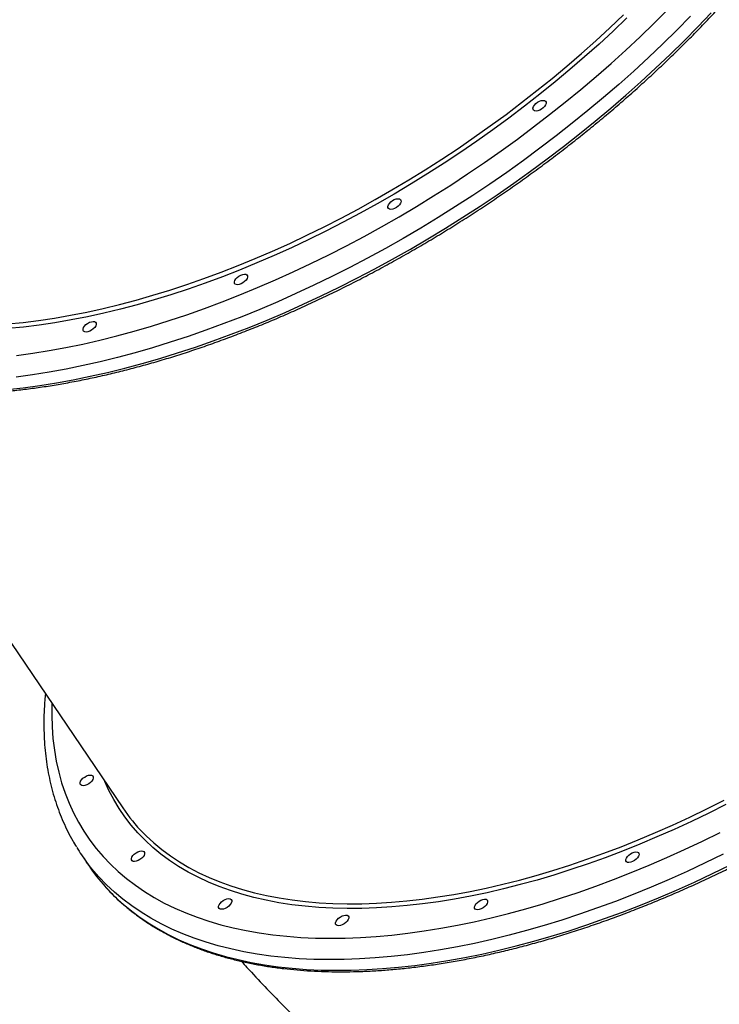
# Model space of a CAD drawing. Units: millimetres. Extents: x 752 to 20759, y 9118 to 24096.
# Drawn here: x 15102 to 15519, y 14354 to 14940 of the extents above; entities that cross this region are included whole.
import ezdxf

# ---------------------------------------------------------------- set-up
doc = ezdxf.new("R2010")
doc.units = ezdxf.units.MM
doc.header["$LTSCALE"] = 100

msp = doc.modelspace()

# ---------------------------------------------------------------- linework, layer by layer
at = {"color": 7, "linetype": 'Continuous', "lineweight": 25}
for p, q in [((14990.36, 14726.46), (15163.46, 14471.07)), ((15138.93, 14443.1), (15143.23, 14436.75))]:
    msp.add_line(p, q, dxfattribs=at)
at = {"color": 8, "linetype": 'Continuous', "lineweight": 25, "flags": 128}
for points in [[(15100.22, 14740.47), (15109.92, 14741.81), (15119.73, 14743.4), (15129.66, 14745.23), (15139.69, 14747.31), (15149.81, 14749.62), (15160.03, 14752.18), (15170.32, 14754.97), (15180.68, 14757.99), (15191.1, 14761.25), (15201.57, 14764.73), (15212.09, 14768.44), (15222.64, 14772.37), (15233.22, 14776.53), (15243.81, 14780.89), (15254.41, 14785.47), (15265.01, 14790.26), (15275.59, 14795.25), (15286.16, 14800.44), (15296.7, 14805.83), (15307.2, 14811.4), (15317.66, 14817.17), (15328.06, 14823.11), (15338.39, 14829.23), (15348.65, 14835.52), (15358.84, 14841.98), (15368.93, 14848.6), (15378.92, 14855.37), (15388.81, 14862.29), (15398.58, 14869.35), (15408.22, 14876.55), (15417.74, 14883.88), (15427.11, 14891.34), (15436.34, 14898.92), (15445.41, 14906.6), (15454.32, 14914.4), (15463.06, 14922.29), (15471.62, 14930.27), (15479.99, 14938.34), (15488.18, 14946.49)], [(15094.61, 14720.21), (15104.27, 14721.29), (15114.07, 14722.62), (15123.99, 14724.19), (15134.02, 14726.01), (15144.16, 14728.07), (15154.39, 14730.38), (15164.72, 14732.92), (15175.12, 14735.7), (15185.6, 14738.71), (15196.13, 14741.96), (15206.73, 14745.44), (15217.36, 14749.14), (15228.04, 14753.07), (15238.74, 14757.22), (15249.45, 14761.59), (15260.18, 14766.17), (15270.91, 14770.95), (15281.63, 14775.95), (15292.34, 14781.15), (15303.02, 14786.54), (15313.66, 14792.13), (15324.26, 14797.9), (15334.81, 14803.86), (15345.29, 14810), (15355.71, 14816.31), (15366.04, 14822.78), (15376.29, 14829.42), (15386.45, 14836.22), (15396.5, 14843.17), (15406.44, 14850.27), (15416.25, 14857.5), (15425.94, 14864.87), (15435.49, 14872.37), (15444.9, 14879.99), (15454.15, 14887.72), (15463.24, 14895.56), (15472.17, 14903.5), (15480.92, 14911.54), (15489.48, 14919.67), (15497.86, 14927.88), (15506.04, 14936.17), (15514.02, 14944.53)], [(15094.94, 14759.27), (15104.1, 14760.2), (15113.4, 14761.36), (15122.83, 14762.78), (15132.37, 14764.44), (15142.02, 14766.34), (15151.76, 14768.48), (15161.6, 14770.86), (15171.52, 14773.48), (15181.51, 14776.33), (15191.57, 14779.41), (15201.67, 14782.73), (15211.83, 14786.26), (15222.02, 14790.02), (15232.23, 14794), (15242.46, 14798.2), (15252.71, 14802.61), (15262.95, 14807.23), (15273.18, 14812.05), (15283.39, 14817.06), (15293.57, 14822.28), (15303.71, 14827.68), (15313.81, 14833.27), (15323.85, 14839.04), (15333.82, 14844.99), (15343.72, 14851.1), (15353.54, 14857.38), (15363.26, 14863.82), (15372.89, 14870.41), (15382.4, 14877.15), (15391.79, 14884.03), (15401.06, 14891.04), (15410.2, 14898.18), (15419.19, 14905.44), (15428.02, 14912.82), (15436.7, 14920.3), (15445.21, 14927.89), (15453.55, 14935.57), (15461.7, 14943.34)], [(15463.74, 14941.47), (15455.55, 14933.66), (15447.17, 14925.94), (15438.61, 14918.31), (15429.89, 14910.79), (15421.01, 14903.37), (15411.97, 14896.07), (15402.79, 14888.9), (15393.47, 14881.85), (15384.03, 14874.94), (15374.47, 14868.16), (15364.8, 14861.54), (15355.02, 14855.07), (15345.15, 14848.76), (15335.2, 14842.61), (15325.18, 14836.63), (15315.09, 14830.83), (15304.94, 14825.21), (15294.74, 14819.78), (15284.51, 14814.54), (15274.25, 14809.5), (15263.96, 14804.65), (15253.67, 14800.01), (15243.38, 14795.58), (15233.09, 14791.36), (15222.82, 14787.36), (15212.58, 14783.58), (15202.37, 14780.02), (15192.21, 14776.69), (15182.11, 14773.6), (15172.07, 14770.73), (15162.1, 14768.1), (15152.21, 14765.71), (15142.41, 14763.55), (15132.71, 14761.64), (15123.12, 14759.98), (15113.65, 14758.55), (15104.3, 14757.38), (15095.09, 14756.45)], [(15501.74, 14942.53), (15493.56, 14934.24), (15485.18, 14926.03), (15476.61, 14917.9), (15467.86, 14909.86), (15458.94, 14901.91), (15449.84, 14894.07), (15440.59, 14886.34), (15431.19, 14878.72), (15421.63, 14871.22), (15411.95, 14863.86), (15402.13, 14856.62), (15392.19, 14849.53), (15382.14, 14842.58), (15371.99, 14835.78), (15361.74, 14829.14), (15351.4, 14822.66), (15340.99, 14816.35), (15330.5, 14810.21), (15319.95, 14804.26), (15309.35, 14798.48), (15298.71, 14792.89), (15288.03, 14787.5), (15277.33, 14782.3), (15266.61, 14777.31), (15255.88, 14772.52), (15245.15, 14767.94), (15234.43, 14763.57), (15223.73, 14759.43), (15213.06, 14755.5), (15202.42, 14751.79), (15191.83, 14748.32), (15181.29, 14745.07), (15170.81, 14742.05), (15160.41, 14739.27), (15150.09, 14736.73), (15139.85, 14734.43), (15129.71, 14732.37), (15119.68, 14730.55), (15109.76, 14728.97), (15099.96, 14727.65)], [(15121.29, 14533.29), (15121.2, 14526.34), (15121.41, 14519.26), (15121.93, 14512.32), (15122.76, 14505.52), (15123.89, 14498.88), (15125.33, 14492.4), (15127.08, 14486.09), (15129.13, 14479.94), (15131.48, 14473.97), (15134.13, 14468.19), (15137.08, 14462.58), (15140.32, 14457.17), (15143.85, 14451.95), (15147.68, 14446.93), (15151.79, 14442.12), (15156.18, 14437.51), (15160.85, 14433.11), (15165.79, 14428.93), (15171.01, 14424.97), (15176.49, 14421.22), (15182.24, 14417.71), (15188.24, 14414.42), (15194.49, 14411.36), (15200.99, 14408.54), (15207.73, 14405.95), (15214.7, 14403.6), (15221.9, 14401.49), (15229.33, 14399.63), (15236.97, 14398), (15244.83, 14396.62), (15252.89, 14395.49), (15261.14, 14394.6), (15269.58, 14393.97), (15278.21, 14393.58), (15287.01, 14393.43), (15295.98, 14393.54), (15305.11, 14393.9), (15314.4, 14394.5), (15323.83, 14395.35), (15333.39, 14396.45), (15343.09, 14397.79), (15352.9, 14399.38), (15362.83, 14401.22), (15372.86, 14403.29), (15382.99, 14405.61), (15393.2, 14408.16), (15403.49, 14410.95), (15413.85, 14413.98), (15424.27, 14417.23), (15434.75, 14420.72), (15445.26, 14424.43), (15455.81, 14428.36), (15466.39, 14432.51), (15476.98, 14436.88), (15487.58, 14441.46), (15498.18, 14446.24), (15508.76, 14451.23), (15519.33, 14456.42)], [(15522.8, 14473.12), (15512.55, 14467.98), (15502.28, 14463.03), (15491.99, 14458.29), (15481.69, 14453.75), (15471.4, 14449.43), (15461.12, 14445.32), (15450.87, 14441.43), (15440.64, 14437.76), (15430.46, 14434.32), (15420.32, 14431.1), (15410.25, 14428.12), (15400.24, 14425.37), (15390.31, 14422.86), (15380.47, 14420.58), (15370.72, 14418.55), (15361.07, 14416.76), (15351.54, 14415.22), (15342.13, 14413.92), (15332.85, 14412.87), (15323.7, 14412.06), (15314.71, 14411.51), (15305.86, 14411.2), (15297.18, 14411.15), (15288.67, 14411.34), (15280.34, 14411.79), (15272.19, 14412.48), (15264.24, 14413.42), (15256.48, 14414.61), (15248.94, 14416.04), (15241.6, 14417.72), (15234.49, 14419.64), (15227.61, 14421.81), (15220.95, 14424.22), (15214.54, 14426.86), (15208.37, 14429.74), (15202.45, 14432.85), (15196.79, 14436.19), (15191.39, 14439.76), (15186.26, 14443.55), (15181.39, 14447.56), (15176.8, 14451.79), (15172.49, 14456.23), (15168.46, 14460.88), (15164.72, 14465.74), (15161.27, 14470.8), (15158.11, 14476.05), (15155.25, 14481.49), (15152.86, 14486.7)], [(15175.67, 14456.16), (15177.43, 14454.41), (15181.99, 14450.2), (15186.83, 14446.21), (15191.94, 14442.44), (15197.32, 14438.89), (15202.95, 14435.57), (15208.84, 14432.47), (15214.97, 14429.61), (15221.35, 14426.98), (15227.97, 14424.58), (15234.82, 14422.43), (15241.9, 14420.52), (15249.19, 14418.84), (15256.7, 14417.42), (15264.42, 14416.23), (15272.33, 14415.3), (15280.43, 14414.61), (15288.72, 14414.17), (15297.19, 14413.98), (15305.83, 14414.03), (15314.62, 14414.34), (15323.58, 14414.89), (15332.67, 14415.69), (15341.91, 14416.73), (15351.27, 14418.03), (15360.75, 14419.56), (15370.35, 14421.34), (15380.05, 14423.36), (15389.84, 14425.62), (15399.72, 14428.12), (15409.68, 14430.86), (15419.7, 14433.83), (15429.78, 14437.02), (15439.92, 14440.45), (15450.09, 14444.1), (15460.29, 14447.97), (15470.52, 14452.06), (15480.76, 14456.36), (15491, 14460.88), (15501.23, 14465.59), (15511.45, 14470.51), (15521.65, 14475.63)], [(15521.2, 14443.48), (15510.5, 14438.29), (15499.78, 14433.29), (15489.05, 14428.5), (15478.32, 14423.92), (15467.6, 14419.56), (15456.9, 14415.41), (15446.23, 14411.48), (15435.59, 14407.78), (15425, 14404.3), (15414.46, 14401.05), (15403.98, 14398.04), (15393.58, 14395.26), (15383.26, 14392.72), (15373.02, 14390.41), (15362.88, 14388.35), (15352.85, 14386.53), (15342.93, 14384.96), (15333.14, 14383.63), (15323.47, 14382.55), (15313.94, 14381.72), (15304.56, 14381.13), (15295.33, 14380.79), (15286.26, 14380.71), (15277.37, 14380.87), (15268.65, 14381.28), (15260.11, 14381.95), (15251.76, 14382.86), (15243.61, 14384.01), (15235.67, 14385.42), (15227.94, 14387.07), (15220.42, 14388.96), (15213.13, 14391.1), (15206.07, 14393.47), (15199.25, 14396.09), (15192.66, 14398.94), (15186.32, 14402.03), (15180.24, 14405.35), (15174.41, 14408.9), (15168.85, 14412.67), (15163.55, 14416.67), (15158.52, 14420.88), (15153.77, 14425.31), (15149.29, 14429.96), (15145.1, 14434.81), (15141.99, 14438.8)], [(15153.08, 14424.18), (15153.6, 14423.61), (15158.07, 14418.96), (15162.83, 14414.53), (15167.85, 14410.31), (15173.15, 14406.32), (15178.72, 14402.54), (15184.55, 14398.99), (15190.63, 14395.68), (15196.97, 14392.59), (15203.55, 14389.74), (15210.38, 14387.12), (15217.44, 14384.74), (15224.73, 14382.61), (15232.24, 14380.71), (15239.98, 14379.06), (15247.92, 14377.66), (15256.07, 14376.5), (15264.42, 14375.59), (15272.95, 14374.93), (15281.67, 14374.52), (15290.57, 14374.35), (15299.64, 14374.44), (15308.87, 14374.78), (15318.25, 14375.36), (15327.78, 14376.19), (15337.44, 14377.28), (15347.24, 14378.6), (15357.16, 14380.18), (15367.19, 14382), (15377.33, 14384.06), (15387.56, 14386.36), (15397.89, 14388.9), (15408.29, 14391.68), (15418.77, 14394.7), (15429.3, 14397.95), (15439.9, 14401.42), (15450.53, 14405.13), (15461.21, 14409.06), (15471.91, 14413.2), (15482.63, 14417.57), (15493.35, 14422.15), (15504.08, 14426.94), (15514.8, 14431.93), (15525.51, 14437.13)]]:
    msp.add_lwpolyline(points, dxfattribs=at)
at = {"color": 7, "linetype": 'Continuous', "lineweight": 25, "flags": 128}
for points in [[(15408.83, 14886.14), (15408.2, 14886.5), (15407.86, 14887.08), (15407.84, 14887.83), (15408.14, 14888.69), (15408.73, 14889.6), (15409.57, 14890.48), (15410.58, 14891.25), (15411.69, 14891.86), (15412.81, 14892.25), (15413.84, 14892.4), (15414.7, 14892.29), (15415.33, 14891.93), (15415.66, 14891.35), (15415.68, 14890.6), (15415.39, 14889.74), (15414.8, 14888.83), (15413.96, 14887.95), (15412.95, 14887.18), (15411.84, 14886.57), (15410.72, 14886.18), (15409.69, 14886.03), (15408.83, 14886.14)], [(15322.38, 14827.56), (15321.76, 14827.92), (15321.42, 14828.5), (15321.4, 14829.25), (15321.7, 14830.11), (15322.29, 14831.02), (15323.12, 14831.9), (15324.14, 14832.67), (15325.25, 14833.28), (15326.36, 14833.67), (15327.4, 14833.82), (15328.26, 14833.71), (15328.88, 14833.35), (15329.22, 14832.78), (15329.24, 14832.02), (15328.95, 14831.16), (15328.36, 14830.25), (15327.52, 14829.38), (15326.51, 14828.6), (15325.4, 14827.99), (15324.28, 14827.6), (15323.25, 14827.45), (15322.38, 14827.56)], [(15230.97, 14782.66), (15230.35, 14783.02), (15230.01, 14783.6), (15229.99, 14784.35), (15230.29, 14785.21), (15230.88, 14786.12), (15231.71, 14787), (15232.73, 14787.77), (15233.84, 14788.38), (15234.95, 14788.77), (15235.99, 14788.92), (15236.85, 14788.81), (15237.47, 14788.45), (15237.81, 14787.88), (15237.83, 14787.12), (15237.54, 14786.26), (15236.95, 14785.35), (15236.11, 14784.48), (15235.1, 14783.7), (15233.99, 14783.09), (15232.87, 14782.7), (15231.84, 14782.55), (15230.97, 14782.66)], [(15140.83, 14754.5), (15140.2, 14754.86), (15139.86, 14755.44), (15139.84, 14756.19), (15140.14, 14757.05), (15140.73, 14757.96), (15141.57, 14758.84), (15142.58, 14759.61), (15143.69, 14760.22), (15144.81, 14760.61), (15145.84, 14760.76), (15146.7, 14760.65), (15147.33, 14760.29), (15147.66, 14759.71), (15147.68, 14758.96), (15147.39, 14758.1), (15146.8, 14757.19), (15145.96, 14756.32), (15144.95, 14755.54), (15143.84, 14754.93), (15142.72, 14754.54), (15141.69, 14754.39), (15140.83, 14754.5)], [(15144.95, 14490.52), (15145.58, 14490.16), (15145.91, 14489.58), (15145.93, 14488.83), (15145.64, 14487.96), (15145.05, 14487.05), (15144.21, 14486.18), (15143.2, 14485.41), (15142.09, 14484.8), (15140.97, 14484.4), (15139.94, 14484.25), (15139.08, 14484.36), (15138.45, 14484.72), (15138.11, 14485.3), (15138.09, 14486.05), (15138.39, 14486.92), (15138.98, 14487.82), (15139.81, 14488.7), (15140.83, 14489.47), (15141.94, 14490.08), (15143.05, 14490.48), (15144.09, 14490.63), (15144.95, 14490.52)], [(15175.52, 14445.38), (15176.15, 14445.02), (15176.49, 14444.44), (15176.51, 14443.69), (15176.21, 14442.82), (15175.62, 14441.92), (15174.78, 14441.04), (15173.77, 14440.27), (15172.66, 14439.66), (15171.54, 14439.26), (15170.51, 14439.11), (15169.65, 14439.22), (15169.02, 14439.58), (15168.69, 14440.16), (15168.67, 14440.91), (15168.96, 14441.78), (15169.55, 14442.68), (15170.39, 14443.56), (15171.4, 14444.33), (15172.51, 14444.94), (15173.63, 14445.34), (15174.66, 14445.49), (15175.52, 14445.38)], [(15470.02, 14444.8), (15470.65, 14444.44), (15470.98, 14443.86), (15471, 14443.11), (15470.71, 14442.24), (15470.12, 14441.34), (15469.28, 14440.46), (15468.27, 14439.69), (15467.16, 14439.08), (15466.04, 14438.68), (15465.01, 14438.53), (15464.14, 14438.64), (15463.52, 14439), (15463.18, 14439.58), (15463.16, 14440.33), (15463.46, 14441.2), (15464.05, 14442.11), (15464.88, 14442.98), (15465.9, 14443.76), (15467.01, 14444.36), (15468.12, 14444.76), (15469.16, 14444.91), (15470.02, 14444.8)], [(15227.43, 14416.94), (15228.05, 14416.58), (15228.39, 14416), (15228.41, 14415.25), (15228.12, 14414.38), (15227.53, 14413.48), (15226.69, 14412.6), (15225.68, 14411.83), (15224.57, 14411.22), (15223.45, 14410.82), (15222.42, 14410.67), (15221.55, 14410.78), (15220.93, 14411.14), (15220.59, 14411.72), (15220.57, 14412.47), (15220.87, 14413.34), (15221.46, 14414.24), (15222.29, 14415.12), (15223.31, 14415.89), (15224.42, 14416.5), (15225.53, 14416.9), (15226.57, 14417.05), (15227.43, 14416.94)], [(15379.87, 14416.64), (15380.5, 14416.28), (15380.83, 14415.7), (15380.85, 14414.95), (15380.56, 14414.08), (15379.97, 14413.18), (15379.13, 14412.3), (15378.12, 14411.53), (15377.01, 14410.92), (15375.89, 14410.52), (15374.86, 14410.37), (15374, 14410.48), (15373.37, 14410.84), (15373.03, 14411.42), (15373.01, 14412.17), (15373.31, 14413.04), (15373.9, 14413.95), (15374.74, 14414.82), (15375.75, 14415.59), (15376.86, 14416.2), (15377.98, 14416.6), (15379.01, 14416.75), (15379.87, 14416.64)], [(15297.13, 14407.13), (15297.75, 14406.78), (15298.09, 14406.2), (15298.11, 14405.44), (15297.82, 14404.58), (15297.22, 14403.67), (15296.39, 14402.8), (15295.37, 14402.02), (15294.26, 14401.41), (15293.15, 14401.02), (15292.12, 14400.87), (15291.25, 14400.98), (15290.63, 14401.34), (15290.29, 14401.92), (15290.27, 14402.67), (15290.57, 14403.54), (15291.16, 14404.44), (15291.99, 14405.32), (15293.01, 14406.09), (15294.12, 14406.7), (15295.23, 14407.09), (15296.26, 14407.24), (15297.13, 14407.13)]]:
    msp.add_lwpolyline(points, dxfattribs=at)
at = {"color": 7, "linetype": 'Continuous', "lineweight": 25}
for centre, radius, start, end in [((15251.94, 14531.09), 106.91, 214.15385, 224.49538), ((15234.65, 14507.98), 115.64, 211.5152, 216.74414), ((15239.46, 14501.99), 116.26, 214.13839, 222.01496)]:
    msp.add_arc(centre, radius, start, end, dxfattribs=at)
for points, knots in [([(14987.56, 14727.29), (14988.07, 14727.12), (14990.87, 14726.24), (14996.15, 14724.85), (15003.4, 14723.13), (15010.87, 14721.65), (15018.51, 14720.39), (15026.34, 14719.35), (15034.34, 14718.54), (15042.51, 14717.95), (15050.84, 14717.59), (15059.33, 14717.46), (15067.97, 14717.55), (15076.75, 14717.86), (15085.66, 14718.4), (15094.71, 14719.17), (15103.88, 14720.16), (15113.16, 14721.37), (15122.56, 14722.8), (15132.05, 14724.46), (15141.65, 14726.33), (15151.32, 14728.42), (15161.09, 14730.73), (15170.92, 14733.25), (15180.82, 14735.99), (15190.78, 14738.93), (15200.79, 14742.09), (15210.85, 14745.45), (15220.94, 14749.01), (15231.06, 14752.77), (15241.21, 14756.73), (15251.36, 14760.89), (15261.53, 14765.23), (15271.69, 14769.77), (15281.85, 14774.49), (15291.99, 14779.39), (15302.11, 14784.47), (15312.2, 14789.72), (15322.25, 14795.14), (15332.25, 14800.73), (15342.2, 14806.48), (15352.09, 14812.39), (15361.92, 14818.45), (15371.67, 14824.66), (15381.33, 14831.01), (15390.91, 14837.5), (15400.39, 14844.13), (15409.77, 14850.89), (15419.03, 14857.77), (15428.18, 14864.77), (15437.21, 14871.88), (15446.1, 14879.11), (15454.86, 14886.43), (15463.47, 14893.86), (15471.94, 14901.38), (15480.24, 14908.98), (15488.39, 14916.67), (15496.36, 14924.43), (15504.16, 14932.27), (15511.78, 14940.16), (15519.21, 14948.12), (15526.46, 14956.13), (15533.5, 14964.18), (15540.34, 14972.28), (15546.98, 14980.41), (15553.4, 14988.57), (15559.6, 14996.75), (15565.59, 15004.95), (15571.34, 15013.16), (15576.87, 15021.38), (15582.16, 15029.59), (15587.21, 15037.8), (15592.02, 15046), (15596.58, 15054.17), (15600.89, 15062.32), (15604.95, 15070.44), (15608.75, 15078.52), (15612.29, 15086.56), (15615.57, 15094.55), (15618.59, 15102.49), (15621.33, 15110.36), (15623.81, 15118.17), (15626.02, 15125.9), (15627.95, 15133.56), (15629.61, 15141.13), (15630.99, 15148.62), (15632.09, 15156), (15632.92, 15163.29), (15633.46, 15170.47), (15633.73, 15177.53), (15633.71, 15184.48), (15633.42, 15191.3), (15632.84, 15197.99), (15631.99, 15204.55), (15630.86, 15210.97), (15629.45, 15217.24), (15627.76, 15223.37), (15625.81, 15229.34), (15623.56, 15235.14), (15621.57, 15239.74), (15620.24, 15242.34), (15619.83, 15243.12)], [0, 0, 0, 0, 0.0023, 0.012535, 0.022774, 0.033017, 0.043263, 0.053511, 0.063761, 0.074013, 0.084266, 0.094519, 0.104773, 0.115026, 0.125279, 0.135532, 0.145785, 0.156036, 0.166287, 0.176538, 0.186787, 0.197036, 0.207284, 0.217532, 0.227778, 0.238024, 0.248269, 0.258513, 0.268757, 0.279, 0.289242, 0.299484, 0.309726, 0.319967, 0.330207, 0.340447, 0.350687, 0.360927, 0.371166, 0.381405, 0.391643, 0.401882, 0.41212, 0.422358, 0.432596, 0.442835, 0.453073, 0.463311, 0.473549, 0.483788, 0.494026, 0.504265, 0.514504, 0.524743, 0.534982, 0.545222, 0.555462, 0.565703, 0.575944, 0.586185, 0.596427, 0.60667, 0.616913, 0.627157, 0.637402, 0.647647, 0.657893, 0.66814, 0.678387, 0.688636, 0.698885, 0.709135, 0.719386, 0.729638, 0.73989, 0.750144, 0.760397, 0.770652, 0.780907, 0.791162, 0.801418, 0.811673, 0.821928, 0.832182, 0.842434, 0.852684, 0.862933, 0.873178, 0.883419, 0.893656, 0.903888, 0.914113, 0.924332, 0.934543, 0.944747, 0.954942, 0.965129, 0.975307, 0.985477, 0.99564, 1, 1, 1, 1]), ([(15218.5, 14383.93), (15219.71, 14383.56), (15223.22, 14382.48), (15229.18, 14380.86), (15236.44, 14379.15), (15243.9, 14377.66), (15251.54, 14376.39), (15259.37, 14375.35), (15267.36, 14374.54), (15275.53, 14373.95), (15283.86, 14373.58), (15292.34, 14373.44), (15300.98, 14373.53), (15309.76, 14373.84), (15318.67, 14374.37), (15327.71, 14375.14), (15336.88, 14376.12), (15346.16, 14377.33), (15355.56, 14378.76), (15365.05, 14380.41), (15374.64, 14382.28), (15384.32, 14384.37), (15394.08, 14386.67), (15403.91, 14389.19), (15413.81, 14391.92), (15423.77, 14394.86), (15433.78, 14398.01), (15443.83, 14401.37), (15453.93, 14404.93), (15464.05, 14408.68), (15474.19, 14412.64), (15484.35, 14416.79), (15494.52, 14421.14), (15504.68, 14425.67), (15514.84, 14430.38), (15524.98, 14435.28), (15535.1, 14440.36), (15545.19, 14445.61), (15555.24, 14451.03), (15565.24, 14456.61), (15575.19, 14462.36), (15585.09, 14468.26), (15594.91, 14474.32), (15604.66, 14480.53), (15614.33, 14486.88), (15623.91, 14493.37), (15633.39, 14499.99), (15642.77, 14506.75), (15652.04, 14513.63), (15661.19, 14520.63), (15670.22, 14527.74), (15679.11, 14534.96), (15687.87, 14542.29), (15696.49, 14549.71), (15704.95, 14557.23), (15713.26, 14564.83), (15721.41, 14572.51), (15729.39, 14580.28), (15737.19, 14588.11), (15744.81, 14596), (15752.25, 14603.96), (15759.5, 14611.97), (15766.54, 14620.02), (15773.39, 14628.12), (15780.03, 14636.25), (15786.45, 14644.41), (15792.66, 14652.59), (15798.65, 14660.79), (15804.41, 14669), (15809.94, 14677.22), (15815.23, 14685.43), (15820.29, 14693.64), (15825.1, 14701.83), (15829.67, 14710.01), (15833.98, 14718.16), (15838.05, 14726.28), (15841.85, 14734.36), (15845.4, 14742.4), (15848.69, 14750.39), (15851.71, 14758.33), (15854.46, 14766.2), (15856.94, 14774.01), (15859.15, 14781.75), (15861.09, 14789.41), (15862.75, 14796.98), (15864.14, 14804.47), (15865.25, 14811.85), (15866.08, 14819.14), (15866.63, 14826.32), (15866.9, 14833.39), (15866.89, 14840.34), (15866.6, 14847.16), (15866.03, 14853.86), (15865.18, 14860.42), (15864.05, 14866.84), (15862.65, 14873.12), (15860.96, 14879.24), (15859.01, 14885.22), (15856.77, 14891.02), (15854.8, 14895.6), (15853.48, 14898.17), (15853.09, 14898.93)], [0, 0, 0, 0, 0.005387, 0.015593, 0.025802, 0.036014, 0.04623, 0.056448, 0.066667, 0.076889, 0.087111, 0.097334, 0.107557, 0.11778, 0.128003, 0.138226, 0.148448, 0.158669, 0.16889, 0.17911, 0.189329, 0.199547, 0.209765, 0.219982, 0.230198, 0.240414, 0.250628, 0.260842, 0.271056, 0.281269, 0.291481, 0.301692, 0.311903, 0.322114, 0.332324, 0.342534, 0.352743, 0.362952, 0.373161, 0.38337, 0.393578, 0.403786, 0.413994, 0.424202, 0.43441, 0.444618, 0.454826, 0.465034, 0.475242, 0.48545, 0.495658, 0.505866, 0.516075, 0.526284, 0.536493, 0.546702, 0.556912, 0.567122, 0.577333, 0.587544, 0.597756, 0.607968, 0.618181, 0.628394, 0.638609, 0.648823, 0.659039, 0.669255, 0.679473, 0.689691, 0.69991, 0.710129, 0.72035, 0.730571, 0.740793, 0.751016, 0.76124, 0.771464, 0.781689, 0.791914, 0.802139, 0.812364, 0.822588, 0.832811, 0.843033, 0.853254, 0.863471, 0.873686, 0.883897, 0.894104, 0.904305, 0.914501, 0.924689, 0.934871, 0.945044, 0.955209, 0.965366, 0.975514, 0.985654, 0.995787, 1, 1, 1, 1]), ([(15117.39, 14539.04), (15117.27, 14537.8), (15116.9, 14534.1), (15116.59, 14528.05), (15116.45, 14520.9), (15116.61, 14513.88), (15117.06, 14506.98), (15117.78, 14500.22), (15118.8, 14493.59), (15120.09, 14487.11), (15121.66, 14480.78), (15123.51, 14474.6), (15125.64, 14468.58), (15128.04, 14462.73), (15130.71, 14457.05), (15133.33, 14452.06), (15135.17, 14449.05), (15135.93, 14447.8)], [0, 0, 0, 0, 0.035996, 0.107222, 0.178346, 0.249352, 0.320227, 0.390957, 0.461531, 0.531944, 0.60219, 0.672273, 0.742197, 0.811976, 0.881627, 0.951173, 1, 1, 1, 1]), ([(15153.29, 14423.96), (15153.79, 14423.4), (15155.63, 14421.3), (15159.08, 14417.86), (15163.64, 14413.65), (15168.47, 14409.63), (15173.53, 14405.82), (15178.84, 14402.2), (15184.39, 14398.78), (15190.16, 14395.58), (15196.16, 14392.58), (15202.39, 14389.79), (15208.84, 14387.22), (15214.24, 14385.29), (15217.51, 14384.25), (15218.5, 14383.93)], [0, 0, 0, 0, 0.030824, 0.115275, 0.199765, 0.284304, 0.368903, 0.453565, 0.538296, 0.623097, 0.707965, 0.792898, 0.877893, 0.962943, 1, 1, 1, 1]), ([(15234.23, 14379.71), (15235.31, 14378.5), (15239.83, 14373.41), (15248.03, 14364.68), (15258.8, 14353.54), (15269.8, 14342.66), (15280.98, 14332.04), (15292.36, 14321.67), (15303.92, 14311.55), (15315.66, 14301.71), (15327.58, 14292.12), (15339.68, 14282.81), (15351.94, 14273.76), (15364.36, 14264.99), (15376.95, 14256.49), (15389.69, 14248.28), (15402.58, 14240.34), (15415.61, 14232.68), (15428.78, 14225.31), (15442.1, 14218.23), (15455.54, 14211.44), (15469.11, 14204.93), (15482.8, 14198.72), (15496.6, 14192.81), (15510.52, 14187.19), (15524.55, 14181.87), (15536.73, 14177.52), (15544.25, 14175.03), (15547.03, 14174.11)], [0, 0, 0, 0, 0.012802, 0.053671, 0.094463, 0.135178, 0.175819, 0.216388, 0.256885, 0.297314, 0.337676, 0.377975, 0.418211, 0.458389, 0.498511, 0.53858, 0.578598, 0.618569, 0.658497, 0.698384, 0.738233, 0.778049, 0.817834, 0.857592, 0.897327, 0.937041, 0.97674, 1, 1, 1, 1])]:
    msp.add_open_spline(points, degree=3, knots=knots, dxfattribs=at)

doc.saveas('drawing.dxf')
